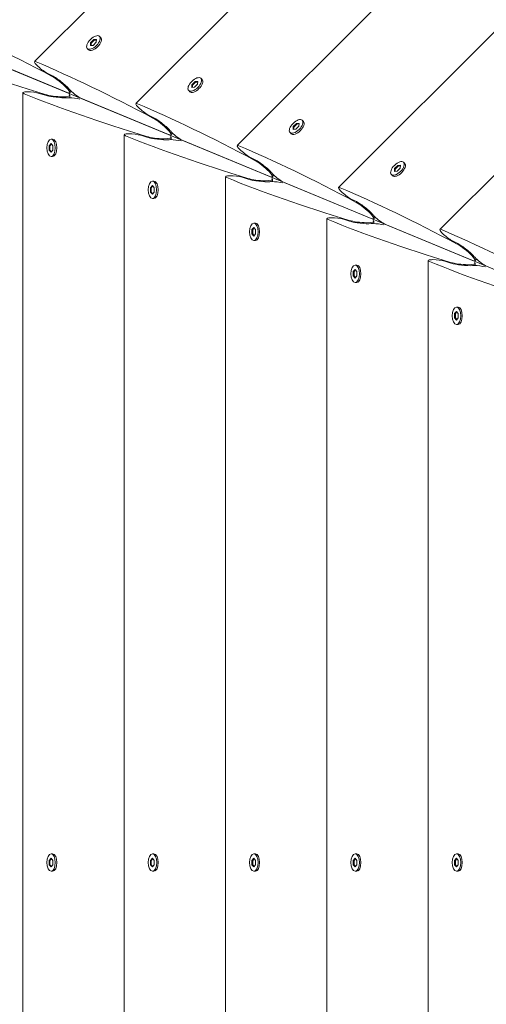
# Model space of a CAD drawing. Units: millimetres. Extents: x -12885 to 14564, y -11455 to 6363.
# Drawn here: x -2327 to -2077, y -3992 to -3463 of the extents above; entities that cross this region are included whole.
import ezdxf

# ---------------------------------------------------------------- set-up
doc = ezdxf.new("R2010")
doc.units = ezdxf.units.MM
doc.header["$LTSCALE"] = 20
doc.linetypes.add('HIDDEN', pattern=[9.525, 6.35, -3.175])
doc.layers.add('2d', color=230, linetype='Continuous')
doc.layers.add('EN-SafetyZone', color=93, linetype='HIDDEN')

msp = doc.modelspace()

# ---------------------------------------------------------------- hatches: boundary and pattern name
at = {"layer": 'EN-SafetyZone'}
h = msp.add_hatch(dxfattribs=at)
h.set_pattern_fill('ANSI31', color=1, scale=100)
edge = h.paths.add_edge_path()
edge.add_line((-7310.99, -8243.4), (-6093.47, -6656.7))
edge.add_line((-6093.47, -6656.7), (-8480.96, -4824.71))
edge.add_line((-8480.96, -4824.71), (-8480.96, -4824.71))
edge.add_arc((-9089.72, -5618.07), 1000, 52.49998, 232.52578)
edge.add_line((-9698.12, -6411.69), (-7310.99, -8243.4))
edge = h.paths.add_edge_path()
edge.add_line((-11389.23, 1297.07), (-8042.26, -614.55))
edge.add_line((-8042.26, -614.55), (-7050.35, 1122.14))
edge.add_line((-7050.35, 1122.14), (-10397.32, 3033.77))
edge.add_arc((-10893.28, 2165.42), 1000, 60.2672, 240.2672)
edge = h.paths.add_edge_path()
edge.add_line((6553.4, -6708.88), (8648.92, -7918.73))
edge.add_arc((9148.92, -7052.71), 1000, 240, 420)
edge.add_line((9648.92, -6186.68), (7553.4, -4976.83))
edge.add_line((7553.4, -4976.83), (6553.4, -6708.88))
edge = h.paths.add_edge_path()
edge.add_line((9990.7, -2844.1), (11990.36, -3998.61))
edge.add_arc((12488.59, -3131.56), 1000, 240.11685, 420.00005)
edge.add_line((12988.59, -2265.54), (10990.7, -1112.05))
edge.add_line((10990.7, -1112.05), (9990.7, -2844.1))
edge = h.paths.add_edge_path()
edge.add_arc((-3410.48, -2051), 500, 0, 360, ccw=False)
edge = h.paths.add_edge_path()
edge.add_arc((2788.5, -1270), 500, 0, 360, ccw=False)

# ---------------------------------------------------------------- linework, layer by layer
at = {"layer": '2d', "lineweight": 0}
for p, q in [((-2318.95, -3485.58), (-1734.66, -2901.29)), ((-2264.58, -3508.1), (-1712.14, -2955.66)), ((-2210.2, -3530.62), (-1689.62, -3010.04)), ((-2155.83, -3553.14), (-1667.1, -3064.41)), ((-2101.45, -3575.67), (-1644.57, -3118.79)), ((-1549.28, -3813.82), (-2565.83, -3392.75)), ((-2288.86, -3475.47), (-2288.97, -3476.99)), ((-2288.97, -3476.99), (-2287.45, -3476.88)), ((-2287.21, -3473.82), (-2288.86, -3475.47)), ((-2288.86, -3475.47), (-2288.55, -3475.77)), ((-2288.64, -3476.97), (-2288.55, -3475.77)), ((-2288.55, -3475.77), (-2286.9, -3474.13)), ((-2287.45, -3476.88), (-2285.8, -3475.23)), ((-2285.68, -3473.7), (-2287.21, -3473.82)), ((-2287.21, -3473.82), (-2286.9, -3474.13)), ((-2286.9, -3474.13), (-2285.71, -3474.04)), ((-2285.8, -3475.23), (-2285.68, -3473.7)), ((-2283.43, -3472.67), (-2284.04, -3472.06)), ((-2283, -3473.76), (-2283.09, -3473.33)), ((-2290, -3479.25), (-2290.62, -3478.64)), ((-2288.92, -3479.68), (-2289.35, -3479.59)), ((-2348.43, -3482.74), (-2301.38, -3502.23)), ((-2312.46, -3491.6), (-2309.38, -3493.2)), ((-2234.48, -3497.99), (-2234.6, -3499.52)), ((-2232.84, -3496.34), (-2234.48, -3497.99)), ((-2234.48, -3497.99), (-2234.17, -3498.3)), ((-2234.17, -3498.3), (-2232.53, -3496.65)), ((-2233.07, -3499.4), (-2231.43, -3497.75)), ((-2231.31, -3496.23), (-2232.84, -3496.34)), ((-2232.84, -3496.34), (-2232.53, -3496.65)), ((-2232.53, -3496.65), (-2231.34, -3496.56)), ((-2231.43, -3497.75), (-2231.31, -3496.23)), ((-2229.05, -3495.2), (-2229.67, -3494.58)), ((-2228.62, -3496.28), (-2228.71, -3495.85)), ((-2325.22, -3502.31), (-2325.22, -4328.62)), ((-2316.38, -3502.64), (-2313.06, -3503.69)), ((-2300.15, -3502.38), (-2299.26, -3501.5)), ((-2235.63, -3501.77), (-2236.24, -3501.16)), ((-2234.55, -3502.2), (-2234.97, -3502.11)), ((-2234.6, -3499.52), (-2233.07, -3499.4)), ((-2234.27, -3499.49), (-2234.17, -3498.3)), ((-2300.04, -3503.72), (-2300.04, -3504.98)), ((-2294.05, -3505.26), (-2247.01, -3524.75)), ((-2258.09, -3514.12), (-2255.01, -3515.72)), ((-2178.46, -3518.87), (-2180.11, -3520.51)), ((-2179.8, -3520.82), (-2178.15, -3519.17)), ((-2176.93, -3518.75), (-2178.46, -3518.87)), ((-2178.46, -3518.87), (-2178.15, -3519.17)), ((-2178.15, -3519.17), (-2176.96, -3519.08)), ((-2177.05, -3520.28), (-2176.93, -3518.75)), ((-2174.68, -3517.72), (-2175.29, -3517.11)), ((-2174.25, -3518.8), (-2174.34, -3518.38)), ((-2245.77, -3524.91), (-2244.89, -3524.02)), ((-2181.25, -3524.3), (-2181.87, -3523.68)), ((-2180.11, -3520.51), (-2180.22, -3522.04)), ((-2180.22, -3522.04), (-2178.7, -3521.92)), ((-2180.11, -3520.51), (-2179.8, -3520.82)), ((-2179.89, -3522.01), (-2179.8, -3520.82)), ((-2178.7, -3521.92), (-2177.05, -3520.28)), ((-2311.09, -3530.74), (-2310.09, -3529.58)), ((-2309.22, -3527.25), (-2310.09, -3527.25)), ((-2310.09, -3529.58), (-2309.1, -3530.74)), ((-2308.15, -3527.71), (-2308.52, -3527.48)), ((-2270.85, -3524.83), (-2270.84, -4306.1)), ((-2262, -3525.16), (-2258.69, -3526.21)), ((-2245.66, -3526.25), (-2245.66, -3527.5)), ((-2239.68, -3527.79), (-2192.63, -3547.27)), ((-2180.17, -3524.73), (-2180.6, -3524.64)), ((-2311.09, -3533.07), (-2311.09, -3530.74)), ((-2311.09, -3530.74), (-2310.66, -3530.74)), ((-2310.09, -3534.23), (-2311.09, -3533.07)), ((-2311.09, -3533.07), (-2310.66, -3533.07)), ((-2309.88, -3529.83), (-2310.66, -3530.74)), ((-2310.66, -3530.74), (-2310.66, -3533.07)), ((-2310.66, -3533.07), (-2309.88, -3533.98)), ((-2309.1, -3533.07), (-2310.09, -3534.23)), ((-2309.1, -3530.74), (-2309.1, -3533.07)), ((-2309.22, -3536.55), (-2310.09, -3536.55)), ((-2308.15, -3536.09), (-2308.52, -3536.33)), ((-2203.71, -3536.64), (-2200.63, -3538.25)), ((-2120.3, -3540.24), (-2120.92, -3539.63)), ((-2125.73, -3543.03), (-2125.85, -3544.56)), ((-2125.85, -3544.56), (-2124.32, -3544.44)), ((-2124.09, -3541.39), (-2125.73, -3543.03)), ((-2125.73, -3543.03), (-2125.42, -3543.34)), ((-2125.51, -3544.54), (-2125.42, -3543.34)), ((-2125.42, -3543.34), (-2123.78, -3541.7)), ((-2124.32, -3544.44), (-2122.68, -3542.8)), ((-2122.56, -3541.27), (-2124.09, -3541.39)), ((-2124.09, -3541.39), (-2123.78, -3541.7)), ((-2123.78, -3541.7), (-2122.59, -3541.61)), ((-2122.68, -3542.8), (-2122.56, -3541.27)), ((-2119.87, -3541.33), (-2119.96, -3540.9)), ((-2254.85, -3549.78), (-2255.72, -3549.78)), ((-2253.78, -3550.24), (-2254.14, -3550)), ((-2216.47, -3547.36), (-2216.47, -4283.57)), ((-2207.62, -3547.69), (-2204.31, -3548.73)), ((-2191.4, -3547.43), (-2190.51, -3546.54)), ((-2191.29, -3548.77), (-2191.29, -3550.02)), ((-2185.3, -3550.31), (-2138.26, -3569.8)), ((-2126.88, -3546.82), (-2127.49, -3546.21)), ((-2125.8, -3547.25), (-2126.22, -3547.16)), ((-2256.71, -3553.26), (-2255.72, -3552.1)), ((-2256.71, -3555.59), (-2256.71, -3553.26)), ((-2256.71, -3553.26), (-2256.28, -3553.26)), ((-2255.72, -3556.75), (-2256.71, -3555.59)), ((-2256.71, -3555.59), (-2256.28, -3555.59)), ((-2255.5, -3552.36), (-2256.28, -3553.26)), ((-2256.28, -3553.26), (-2256.28, -3555.59)), ((-2256.28, -3555.59), (-2255.5, -3556.5)), ((-2255.72, -3552.1), (-2254.72, -3553.26)), ((-2254.72, -3555.59), (-2255.72, -3556.75)), ((-2254.72, -3553.26), (-2254.72, -3555.59)), ((-2254.85, -3559.08), (-2255.72, -3559.08)), ((-2253.78, -3558.62), (-2254.14, -3558.85)), ((-2149.34, -3559.17), (-2146.26, -3560.77)), ((-2162.1, -3569.88), (-2162.09, -4261.05)), ((-2153.25, -3570.21), (-2149.94, -3571.26)), ((-2137.02, -3569.95), (-2136.14, -3569.07)), ((-2136.91, -3571.29), (-2136.91, -3572.55)), ((-2202.34, -3575.79), (-2201.34, -3574.62)), ((-2202.34, -3578.11), (-2202.34, -3575.79)), ((-2202.34, -3575.79), (-2201.9, -3575.79)), ((-2201.12, -3574.88), (-2201.9, -3575.79)), ((-2201.9, -3575.79), (-2201.9, -3578.11)), ((-2200.47, -3572.3), (-2201.34, -3572.3)), ((-2201.34, -3574.62), (-2200.34, -3575.79)), ((-2200.34, -3575.79), (-2200.34, -3578.11)), ((-2199.4, -3572.76), (-2199.77, -3572.52)), ((-2130.93, -3572.83), (-2083.88, -3592.32)), ((-2201.34, -3579.27), (-2202.34, -3578.11)), ((-2202.34, -3578.11), (-2201.9, -3578.11)), ((-2201.9, -3578.11), (-2201.12, -3579.02)), ((-2200.34, -3578.11), (-2201.34, -3579.27)), ((-2200.47, -3581.6), (-2201.34, -3581.6)), ((-2199.4, -3581.14), (-2199.77, -3581.38)), ((-2094.96, -3581.69), (-2091.88, -3583.29)), ((-2107.72, -3592.4), (-2107.72, -4238.53)), ((-2098.87, -3592.73), (-2095.56, -3593.78)), ((-2082.65, -3592.48), (-2081.76, -3591.59)), ((-2147.96, -3598.31), (-2146.97, -3597.15)), ((-2147.96, -3600.63), (-2147.96, -3598.31)), ((-2147.96, -3598.31), (-2147.53, -3598.31)), ((-2146.75, -3597.4), (-2147.53, -3598.31)), ((-2147.53, -3598.31), (-2147.53, -3600.63)), ((-2146.1, -3594.82), (-2146.97, -3594.82)), ((-2146.97, -3597.15), (-2145.97, -3598.31)), ((-2145.97, -3598.31), (-2145.97, -3600.63)), ((-2145.03, -3595.28), (-2145.39, -3595.05)), ((-2082.54, -3593.81), (-2082.54, -3595.07)), ((-2146.97, -3601.8), (-2147.96, -3600.63)), ((-2147.96, -3600.63), (-2147.53, -3600.63)), ((-2147.53, -3600.63), (-2146.75, -3601.54)), ((-2145.97, -3600.63), (-2146.97, -3601.8)), ((-2145.03, -3603.66), (-2145.39, -3603.9)), ((-2146.1, -3604.12), (-2146.97, -3604.12)), ((-2091.72, -3617.34), (-2092.59, -3617.34)), ((-2090.65, -3617.8), (-2091.02, -3617.57)), ((-2093.59, -3620.83), (-2092.59, -3619.67)), ((-2093.59, -3623.16), (-2093.59, -3620.83)), ((-2093.59, -3620.83), (-2093.15, -3620.83)), ((-2092.59, -3624.32), (-2093.59, -3623.16)), ((-2093.59, -3623.16), (-2093.15, -3623.16)), ((-2092.37, -3619.92), (-2093.15, -3620.83)), ((-2093.15, -3620.83), (-2093.15, -3623.16)), ((-2093.15, -3623.16), (-2092.37, -3624.07)), ((-2092.59, -3619.67), (-2091.59, -3620.83)), ((-2091.59, -3623.16), (-2092.59, -3624.32)), ((-2091.59, -3620.83), (-2091.59, -3623.16)), ((-2091.72, -3626.64), (-2092.59, -3626.64)), ((-2090.65, -3626.18), (-2091.02, -3626.42)), ((-2311.09, -3914.3), (-2310.09, -3913.14)), ((-2311.09, -3916.63), (-2311.09, -3914.3)), ((-2311.09, -3914.3), (-2310.65, -3914.3)), ((-2311.09, -3914.3), (-2310.65, -3914.3)), ((-2309.87, -3913.39), (-2310.65, -3914.3)), ((-2310.65, -3914.3), (-2310.65, -3916.63)), ((-2309.22, -3910.82), (-2310.09, -3910.82)), ((-2309.22, -3910.82), (-2310.09, -3910.82)), ((-2310.09, -3913.14), (-2309.09, -3914.3)), ((-2309.09, -3914.3), (-2309.09, -3916.63)), ((-2308.15, -3911.28), (-2308.52, -3911.04)), ((-2256.71, -3914.3), (-2255.71, -3913.14)), ((-2256.71, -3916.63), (-2256.71, -3914.3)), ((-2256.71, -3914.3), (-2256.28, -3914.3)), ((-2255.5, -3913.39), (-2256.28, -3914.3)), ((-2256.28, -3914.3), (-2256.28, -3916.63)), ((-2254.85, -3910.82), (-2255.71, -3910.82)), ((-2255.71, -3913.14), (-2254.72, -3914.3)), ((-2254.72, -3914.3), (-2254.72, -3916.63)), ((-2253.78, -3911.28), (-2254.14, -3911.04)), ((-2202.34, -3914.3), (-2201.34, -3913.14)), ((-2202.34, -3916.63), (-2202.34, -3914.3)), ((-2202.34, -3914.3), (-2201.9, -3914.3)), ((-2201.12, -3913.39), (-2201.9, -3914.3)), ((-2201.9, -3914.3), (-2201.9, -3916.63)), ((-2200.47, -3910.81), (-2201.34, -3910.81)), ((-2201.34, -3913.14), (-2200.34, -3914.3)), ((-2200.34, -3914.3), (-2200.34, -3916.63)), ((-2199.4, -3911.28), (-2199.77, -3911.04)), ((-2147.96, -3914.3), (-2146.96, -3913.14)), ((-2147.96, -3916.63), (-2147.96, -3914.3)), ((-2147.96, -3914.3), (-2147.53, -3914.3)), ((-2146.75, -3913.39), (-2147.53, -3914.3)), ((-2147.53, -3914.3), (-2147.53, -3916.63)), ((-2146.1, -3910.81), (-2146.96, -3910.81)), ((-2146.96, -3913.14), (-2145.97, -3914.3)), ((-2145.97, -3914.3), (-2145.97, -3916.63)), ((-2145.03, -3911.27), (-2145.39, -3911.04)), ((-2093.59, -3914.3), (-2092.59, -3913.14)), ((-2093.59, -3916.63), (-2093.59, -3914.3)), ((-2093.59, -3914.3), (-2093.15, -3914.3)), ((-2092.37, -3913.39), (-2093.15, -3914.3)), ((-2093.15, -3914.3), (-2093.15, -3916.63)), ((-2091.72, -3910.81), (-2092.59, -3910.81)), ((-2092.59, -3913.14), (-2091.59, -3914.3)), ((-2091.59, -3914.3), (-2091.59, -3916.63)), ((-2090.65, -3911.27), (-2091.02, -3911.04)), ((-2310.09, -3917.79), (-2311.09, -3916.63)), ((-2311.09, -3916.63), (-2310.65, -3916.63)), ((-2310.65, -3916.63), (-2309.87, -3917.54)), ((-2309.09, -3916.63), (-2310.09, -3917.79)), ((-2309.22, -3920.12), (-2310.09, -3920.12)), ((-2308.15, -3919.66), (-2308.52, -3919.89)), ((-2255.71, -3917.79), (-2256.71, -3916.63)), ((-2256.71, -3916.63), (-2256.28, -3916.63)), ((-2256.28, -3916.63), (-2255.5, -3917.54)), ((-2254.72, -3916.63), (-2255.71, -3917.79)), ((-2254.85, -3920.12), (-2255.71, -3920.12)), ((-2253.78, -3919.65), (-2254.14, -3919.89)), ((-2201.34, -3917.79), (-2202.34, -3916.63)), ((-2202.34, -3916.63), (-2201.9, -3916.63)), ((-2201.9, -3916.63), (-2201.12, -3917.54)), ((-2200.34, -3916.63), (-2201.34, -3917.79)), ((-2200.47, -3920.11), (-2201.34, -3920.11)), ((-2199.4, -3919.65), (-2199.77, -3919.89)), ((-2146.96, -3917.79), (-2147.96, -3916.63)), ((-2147.96, -3916.63), (-2147.53, -3916.63)), ((-2147.53, -3916.63), (-2146.75, -3917.54)), ((-2145.97, -3916.63), (-2146.96, -3917.79)), ((-2146.1, -3920.11), (-2146.96, -3920.11)), ((-2145.03, -3919.65), (-2145.39, -3919.89)), ((-2092.59, -3917.79), (-2093.59, -3916.63)), ((-2093.59, -3916.63), (-2093.15, -3916.63)), ((-2093.15, -3916.63), (-2092.37, -3917.54)), ((-2091.59, -3916.63), (-2092.59, -3917.79)), ((-2091.72, -3920.11), (-2092.59, -3920.11)), ((-2090.65, -3919.65), (-2091.02, -3919.89))]:
    msp.add_line(p, q, dxfattribs=at)
at = {"layer": '2d', "lineweight": 0, "extrusion": (0, 0, -1)}
for centre, major_axis, ratio, start_param, end_param in [((-2007.34, -3830.31), (468.68, -379.7), 0.176329, -2.593484, -2.405619), ((-2315.06, -3488.75), (3.91, -3.16), 0.176329, -4.175811, -2.593484), ((-1952.97, -3852.84), (468.68, -379.7), 0.176329, -2.593484, -2.405619), ((-2315.06, -3488.75), (3.91, -3.16), 0.176329, 0.711111, 2.107374), ((-2305.99, -3497.62), (5.86, -4.75), 0.176329, -2.405619, 0.536578), ((-2305.23, -3497.76), (6.25, -5.06), 0.176329, -2.430482, -0.801596), ((-2297.12, -3502.19), (3.91, -3.16), 0.176329, -4.175811, -3.943188), ((-2297.12, -3502.19), (3.91, -3.16), 0.176329, 0.536578, 2.107375), ((-2260.68, -3511.28), (3.91, -3.16), 0.176329, -4.175811, -2.593484), ((-1898.59, -3875.36), (468.68, -379.7), 0.176329, -2.593484, -2.405619), ((-2260.68, -3511.28), (3.91, -3.16), 0.176329, 0.711111, 2.107374), ((-2251.61, -3520.14), (5.86, -4.75), 0.176329, -2.405619, 0.536578), ((-2250.85, -3520.28), (6.25, -5.06), 0.176329, -2.430482, -0.801596), ((-2242.75, -3524.71), (3.91, -3.16), 0.176329, -4.175811, -3.943188), ((-2242.75, -3524.71), (3.91, -3.16), 0.176329, 0.536578, 2.107375), ((-2310.09, -3531.9), (0, 4.65), 0.495219, -1.570796, 1.570796), ((-2309.22, -3531.9), (0, 4.65), 0.495219, 0, 1.570796), ((-2310.09, -3531.9), (0, -4.65), 0.495219, -1.570796, 1.570796), ((-2309.22, -3531.9), (0, -4.65), 0.495219, -1.570796, 0), ((-2206.31, -3533.8), (3.91, -3.16), 0.176329, -4.175811, -2.593484), ((-1844.22, -3897.88), (468.68, -379.7), 0.176329, -2.593484, -2.405619), ((-2206.31, -3533.8), (3.91, -3.16), 0.176329, 0.711111, 2.107374), ((-2197.24, -3542.67), (5.86, -4.75), 0.176329, -2.405619, 0.536578), ((-2196.48, -3542.8), (6.25, -5.06), 0.176329, -2.430482, -0.801596), ((-2188.37, -3547.24), (3.91, -3.16), 0.176329, -4.175811, -3.943188), ((-2255.72, -3554.43), (0, 4.65), 0.495219, -1.570796, 1.570796), ((-2254.85, -3554.43), (0, 4.65), 0.495219, 0, 1.570796), ((-2188.37, -3547.24), (3.91, -3.16), 0.176329, 0.536578, 2.107375), ((-2255.72, -3554.43), (0, -4.65), 0.495219, -1.570796, 1.570796), ((-2254.85, -3554.43), (0, -4.65), 0.495219, -1.570796, 0), ((-2151.93, -3556.32), (3.91, -3.16), 0.176329, -4.175811, -2.593484), ((-1789.84, -3920.4), (468.68, -379.7), 0.176329, -2.593484, -2.405619), ((-2151.93, -3556.32), (3.91, -3.16), 0.176329, 0.711111, 2.107374), ((-2142.86, -3565.19), (5.86, -4.75), 0.176329, -2.405619, 0.536578), ((-2142.1, -3565.32), (6.25, -5.06), 0.176329, -2.430482, -0.801596), ((-2134, -3569.76), (3.91, -3.16), 0.176329, -4.175811, -3.943188), ((-2134, -3569.76), (3.91, -3.16), 0.176329, 0.536578, 2.107375), ((-2201.34, -3576.95), (0, 4.65), 0.495219, -1.570796, 1.570796), ((-2201.34, -3576.95), (0, -4.65), 0.495219, -1.570796, 1.570796), ((-2200.47, -3576.95), (0, 4.65), 0.495219, 0, 1.570796), ((-2200.47, -3576.95), (0, -4.65), 0.495219, -1.570796, 0), ((-2097.56, -3578.84), (3.91, -3.16), 0.176329, -4.175811, -2.593484), ((-1735.47, -3942.93), (468.68, -379.7), 0.176329, -2.593484, -2.405619), ((-2097.56, -3578.84), (3.91, -3.16), 0.176329, 0.711111, 2.107374), ((-2088.49, -3587.71), (5.86, -4.75), 0.176329, -2.405619, 0.536578), ((-2087.73, -3587.85), (6.25, -5.06), 0.176329, -2.430482, -0.801596), ((-2079.62, -3592.28), (3.91, -3.16), 0.176329, -4.175811, -3.943188), ((-2079.62, -3592.28), (3.91, -3.16), 0.176329, 0.536578, 2.107375), ((-2146.97, -3599.47), (0, 4.65), 0.495219, -1.570796, 1.570796), ((-2146.1, -3599.47), (0, 4.65), 0.495219, 0, 1.570796), ((-2146.97, -3599.47), (0, -4.65), 0.495219, -1.570796, 1.570796), ((-2146.1, -3599.47), (0, -4.65), 0.495219, -1.570796, 0), ((-2092.59, -3621.99), (0, 4.65), 0.495219, -1.570796, 1.570796), ((-2091.72, -3621.99), (0, 4.65), 0.495219, 0, 1.570796), ((-2092.59, -3621.99), (0, -4.65), 0.495219, -1.570796, 1.570796), ((-2091.72, -3621.99), (0, -4.65), 0.495219, -1.570796, 0), ((-2310.09, -3915.47), (0, 4.65), 0.495219, -1.570796, 1.570796), ((-2310.09, -3915.47), (0, -4.65), 0.495219, -1.570796, 1.570796), ((-2309.22, -3915.47), (0, 4.65), 0.495219, 0, 1.570796), ((-2309.22, -3915.47), (0, -4.65), 0.495219, -1.570796, 0), ((-2255.71, -3915.47), (0, 4.65), 0.495219, -1.570796, 1.570796), ((-2255.71, -3915.47), (0, -4.65), 0.495219, -1.570796, 1.570796), ((-2254.85, -3915.47), (0, 4.65), 0.495219, 0, 1.570796), ((-2254.85, -3915.47), (0, -4.65), 0.495219, -1.570796, 0), ((-2201.34, -3915.46), (0, 4.65), 0.495219, -1.570796, 1.570796), ((-2201.34, -3915.46), (0, -4.65), 0.495219, -1.570796, 1.570796), ((-2200.47, -3915.46), (0, 4.65), 0.495219, 0, 1.570796), ((-2200.47, -3915.46), (0, -4.65), 0.495219, -1.570796, 0), ((-2146.96, -3915.46), (0, 4.65), 0.495219, -1.570796, 1.570796), ((-2146.96, -3915.46), (0, -4.65), 0.495219, -1.570796, 1.570796), ((-2146.1, -3915.46), (0, 4.65), 0.495219, 0, 1.570796), ((-2146.1, -3915.46), (0, -4.65), 0.495219, -1.570796, 0), ((-2092.59, -3915.46), (0, 4.65), 0.495219, -1.570796, 1.570796), ((-2092.59, -3915.46), (0, -4.65), 0.495219, -1.570796, 1.570796), ((-2091.72, -3915.46), (0, 4.65), 0.495219, 0, 1.570796), ((-2091.72, -3915.46), (0, -4.65), 0.495219, -1.570796, 0)]:
    msp.add_ellipse(centre, major_axis=major_axis, ratio=ratio, start_param=start_param, end_param=end_param, dxfattribs=at)
at = {"layer": '2d', "lineweight": 0}
for centre, major_axis, ratio, start_param, end_param in [((-2287.33, -3475.35), (3.29, 3.29), 0.495219, -1.570796, 1.570796), ((-2287.33, -3475.35), (-3.29, -3.29), 0.495219, -1.570796, 1.570796), ((-2286.71, -3475.96), (3.29, 3.29), 0.495219, -1.570796, 0), ((-1861.11, -3478.89), (599.9, -62.91), 0.176329, -2.593484, -2.405619), ((-2286.71, -3475.96), (-3.29, -3.29), 0.495219, 0, 1.570796), ((-2232.95, -3497.87), (-3.29, -3.29), 0.495219, -1.570796, 1.570796), ((-2232.95, -3497.87), (3.29, 3.29), 0.495219, -1.570796, 1.570796), ((-2232.34, -3498.49), (3.29, 3.29), 0.495219, -1.570796, 0), ((-2320.22, -3502.82), (5, -0.52), 0.176329, -4.175811, -2.593484), ((-1806.74, -3501.41), (599.9, -62.91), 0.176329, -2.593484, -2.405619), ((-2320.22, -3502.82), (5, -0.52), 0.176329, 0.711111, 2.107374), ((-2307.54, -3502.96), (7.5, -0.79), 0.176329, -2.405619, 0.291255), ((-2232.34, -3498.49), (-3.29, -3.29), 0.495219, 0, 1.570796), ((-2306.91, -3503.4), (8, -0.84), 0.176329, -2.430482, -0.801596), ((-2298.04, -3506), (-5, 0.52), 0.176329, -1.034218, -0.801596), ((-2298.04, -3506), (5, -0.52), 0.176329, 0.837425, 2.107375), ((-2178.58, -3520.39), (-3.29, -3.29), 0.495219, -1.570796, 1.570796), ((-2178.58, -3520.39), (3.29, 3.29), 0.495219, -1.570796, 1.570796), ((-2177.96, -3521.01), (3.29, 3.29), 0.495219, -1.570796, 0), ((-2265.85, -3525.34), (5, -0.52), 0.176329, -4.175811, -2.593484), ((-2265.85, -3525.34), (5, -0.52), 0.176329, 0.711111, 2.107374), ((-2177.96, -3521.01), (-3.29, -3.29), 0.495219, 0, 1.570796), ((-1752.36, -3523.93), (599.9, -62.91), 0.176329, -2.593484, -2.405619), ((-2253.16, -3525.48), (7.5, -0.79), 0.176329, -2.405619, 0.291186), ((-2252.53, -3525.93), (8, -0.84), 0.176329, -2.430482, -0.801596), ((-2243.66, -3528.52), (-5, 0.52), 0.176329, -1.034218, -0.801596), ((-2243.66, -3528.52), (5, -0.52), 0.176329, 0.837511, 2.107375), ((-2124.2, -3542.92), (3.29, 3.29), 0.495219, -1.570796, 1.570796), ((-2123.59, -3543.53), (3.29, 3.29), 0.495219, -1.570796, 0), ((-2124.2, -3542.92), (-3.29, -3.29), 0.495219, -1.570796, 1.570796), ((-2123.59, -3543.53), (-3.29, -3.29), 0.495219, 0, 1.570796), ((-2211.47, -3547.86), (5, -0.52), 0.176329, -4.175811, -2.593484), ((-1697.99, -3546.45), (599.9, -62.91), 0.176329, -2.593484, -2.405619), ((-2211.47, -3547.86), (5, -0.52), 0.176329, 0.711111, 2.107374), ((-2198.79, -3548.01), (7.5, -0.79), 0.176329, -2.405619, 0.291116), ((-2198.16, -3548.45), (8, -0.84), 0.176329, -2.430482, -0.801596), ((-2189.29, -3551.04), (-5, 0.52), 0.176329, -1.034218, -0.801596), ((-2189.29, -3551.04), (5, -0.52), 0.176329, 0.837596, 2.107375), ((-2157.1, -3570.39), (5, -0.52), 0.176329, -4.175811, -2.593484), ((-1643.61, -3568.98), (599.9, -62.91), 0.176329, -2.593484, -2.405619), ((-2157.1, -3570.39), (5, -0.52), 0.176329, 0.711111, 2.107374), ((-2144.41, -3570.53), (7.5, -0.79), 0.176329, -2.405619, 0.291047), ((-2143.78, -3570.97), (8, -0.84), 0.176329, -2.430482, -0.801596), ((-2134.91, -3573.57), (-5, 0.52), 0.176329, -1.034218, -0.801596), ((-2134.91, -3573.57), (5, -0.52), 0.176329, 0.837682, 2.107375), ((-2102.72, -3592.91), (5, -0.52), 0.176329, -4.175811, -2.593484), ((-1589.24, -3591.5), (599.9, -62.91), 0.176329, -2.593484, -2.405619), ((-2102.72, -3592.91), (5, -0.52), 0.176329, 0.711111, 2.107374), ((-2090.04, -3593.05), (7.5, -0.79), 0.176329, -2.405619, 0.290977), ((-2089.41, -3593.49), (8, -0.84), 0.176329, -2.430482, -0.801596), ((-2080.54, -3596.09), (-5, 0.52), 0.176329, -1.034218, -0.801596), ((-2080.54, -3596.09), (5, -0.52), 0.176329, 0.837767, 2.107375)]:
    msp.add_ellipse(centre, major_axis=major_axis, ratio=ratio, start_param=start_param, end_param=end_param, dxfattribs=at)

doc.saveas('drawing.dxf')
